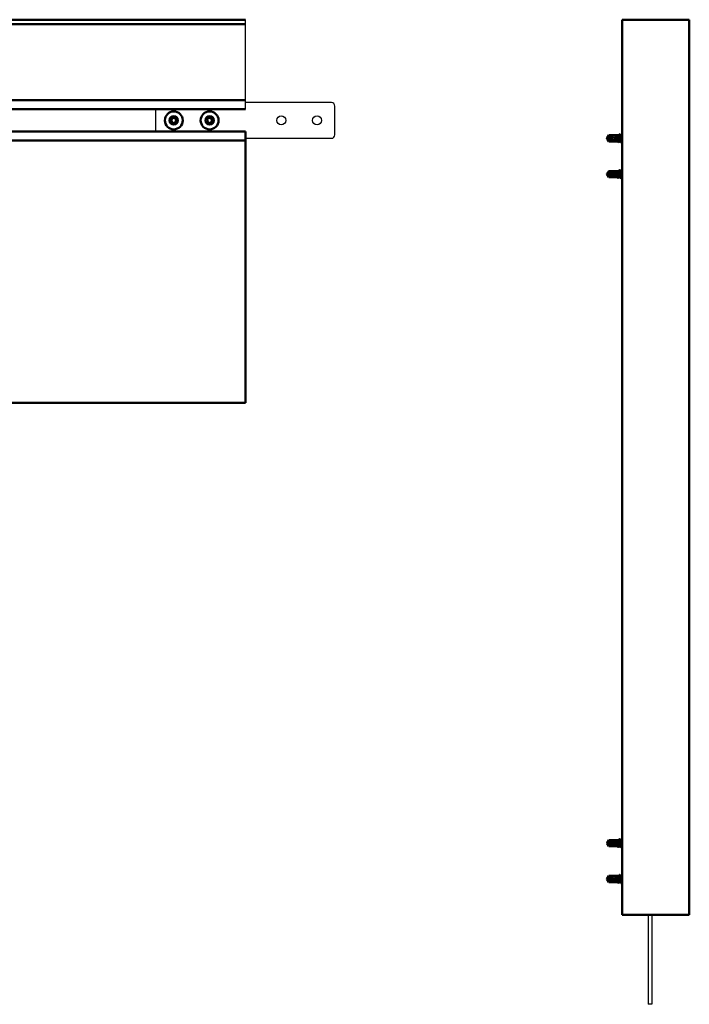
# Model space of a CAD drawing. Units: millimetres. Extents: x 3321 to 4069, y 1437 to 2362.
# Drawn here: x 3695 to 4069, y 1753 to 2303 of the extents above; entities that cross this region are included whole.
import ezdxf

# ---------------------------------------------------------------- set-up
doc = ezdxf.new("R2010")
doc.units = ezdxf.units.MM
for name, color, linetype, lineweight in [('Sichtbar (ISO)', 7, 'Continuous', 50), ('Sichtbar schmal (ISO)', 7, 'Continuous', 35), ('SuP-Sichtbare-Kanten', 7, 'Continuous', 25)]:
    doc.layers.add(name, color=color, linetype=linetype, lineweight=lineweight)

msp = doc.modelspace()

# ---------------------------------------------------------------- linework, layer by layer
for p, q in [((3821.35, 2253.17), (3821.35, 2303.17)), ((3869.35, 2256.92), (3821.35, 2256.92)), ((3821.35, 2236.92), (3869.35, 2236.92)), ((4069.25, 2188.63), (4069.25, 2236.92)), ((4046.25, 1803.17), (4046.25, 1753.17)), ((4048.25, 1803.17), (4048.25, 1753.17)), ((4048.25, 1753.17), (4046.25, 1753.17))]:
    msp.add_line(p, q)
at = {"layer": 'Sichtbar (ISO)'}
for p, q in [((3821.35, 2303.17), (3321.35, 2303.17)), ((3821.35, 2300.67), (3323.85, 2300.67)), ((4031.75, 1803.17), (4031.75, 2303.17)), ((4033, 2303.17), (4031.75, 2303.17)), ((4033, 2303.17), (4068, 2303.17)), ((4069.25, 2303.17), (4068, 2303.17)), ((4069.25, 1803.17), (4069.25, 2303.17)), ((3821.35, 2258.17), (3366.35, 2258.17)), ((3821.35, 2253.17), (3371.35, 2253.17)), ((3821.35, 2240.67), (3383.85, 2240.67)), ((3821.35, 2240.67), (3821.35, 2089.17)), ((4023.4, 2237.19), (4024.23, 2238.62)), ((4024.23, 2238.62), (4028.36, 2238.62)), ((4028.65, 2238.62), (4028.36, 2238.62)), ((4028.64, 2238.62), (4028.68, 2238.68)), ((4029.85, 2238.62), (4028.83, 2238.62)), ((4031.45, 2238.62), (4030.79, 2238.62)), ((3821.35, 2235.67), (3388.85, 2235.67)), ((4023.25, 2236.99), (4023.25, 2236.86)), ((4023.4, 2236.66), (4024.23, 2235.22)), ((4024.89, 2237.33), (4023.56, 2237)), ((4028.36, 2235.22), (4024.23, 2235.22)), ((4028.36, 2235.22), (4028.68, 2235.22)), ((4029.05, 2235.22), (4028.68, 2235.22)), ((4029.51, 2234.58), (4029.96, 2235.22)), ((4030.63, 2235.22), (4029.96, 2235.22)), ((4031.75, 2235.22), (4031.56, 2235.22)), ((4023.25, 2216.99), (4023.25, 2216.86)), ((4023.4, 2217.19), (4024.23, 2218.62)), ((4023.4, 2216.66), (4024.23, 2215.22)), ((4024.89, 2217.33), (4023.56, 2217)), ((4024.23, 2218.62), (4028.36, 2218.62)), ((4028.65, 2218.62), (4028.36, 2218.62)), ((4028.64, 2218.62), (4028.68, 2218.68)), ((4029.85, 2218.62), (4028.83, 2218.62)), ((4031.45, 2218.62), (4030.79, 2218.62)), ((4028.36, 2215.22), (4024.23, 2215.22)), ((4028.36, 2215.22), (4028.68, 2215.22)), ((4029.05, 2215.22), (4028.68, 2215.22)), ((4029.51, 2214.58), (4029.96, 2215.22)), ((4030.63, 2215.22), (4029.96, 2215.22)), ((4031.75, 2215.22), (4031.56, 2215.22)), ((3821.35, 2089.17), (3535.35, 2089.17)), ((4023.25, 1843.24), (4023.25, 1843.11)), ((4023.4, 1843.44), (4024.23, 1844.87)), ((4023.4, 1842.91), (4024.23, 1841.47)), ((4024.89, 1843.58), (4023.56, 1843.25)), ((4024.23, 1844.87), (4028.36, 1844.87)), ((4028.65, 1844.87), (4028.36, 1844.87)), ((4028.64, 1844.87), (4028.68, 1844.93)), ((4029.85, 1844.87), (4028.83, 1844.87)), ((4031.45, 1844.87), (4030.79, 1844.87)), ((4028.36, 1841.47), (4024.23, 1841.47)), ((4028.36, 1841.47), (4028.68, 1841.47)), ((4029.05, 1841.47), (4028.68, 1841.47)), ((4029.51, 1840.83), (4029.96, 1841.47)), ((4030.63, 1841.47), (4029.96, 1841.47)), ((4031.75, 1841.47), (4031.56, 1841.47)), ((4023.25, 1823.24), (4023.25, 1823.11)), ((4023.4, 1823.44), (4024.23, 1824.87)), ((4023.4, 1822.91), (4024.23, 1821.47)), ((4024.89, 1823.58), (4023.56, 1823.25)), ((4024.23, 1824.87), (4028.36, 1824.87)), ((4028.36, 1821.47), (4024.23, 1821.47)), ((4028.65, 1824.87), (4028.36, 1824.87)), ((4028.36, 1821.47), (4028.68, 1821.47)), ((4028.64, 1824.87), (4028.68, 1824.93)), ((4029.05, 1821.47), (4028.68, 1821.47)), ((4029.85, 1824.87), (4028.83, 1824.87)), ((4029.51, 1820.83), (4029.96, 1821.47)), ((4030.63, 1821.47), (4029.96, 1821.47)), ((4031.45, 1824.87), (4030.79, 1824.87)), ((4031.75, 1821.47), (4031.56, 1821.47)), ((4031.75, 1803.17), (4069.25, 1803.17))]:
    msp.add_line(p, q, dxfattribs=at)
for centre in [(3781.35, 2246.92), (3801.35, 2246.92)]:
    msp.add_circle(centre, 5, dxfattribs=at)
for centre, radius, start, end in [((3781.35, 2246.92), 1.68, 150, 210), ((3781.35, 2246.92), 1.68, 90, 150), ((3781.35, 2246.92), 1.67, 210, 270), ((3781.35, 2246.92), 1.67, 30, 90), ((3781.35, 2246.92), 1.68, 270, 330), ((3781.35, 2246.92), 1.68, 330, 30), ((3801.35, 2246.92), 1.68, 150, 210), ((3801.35, 2246.92), 1.68, 90, 150), ((3801.35, 2246.92), 1.67, 210, 270), ((3801.35, 2246.92), 1.67, 30, 90), ((3801.35, 2246.92), 1.68, 270, 330), ((3801.35, 2246.92), 1.68, 330, 30), ((4028.68, 2235.97), 0.75, 216.4205, 270), ((4028.68, 2215.97), 0.75, 216.4205, 270), ((4028.68, 1842.22), 0.75, 216.4205, 270), ((4028.68, 1822.22), 0.75, 216.4205, 270)]:
    msp.add_arc(centre, radius, start, end, dxfattribs=at)
for centre, major_axis, ratio, start_param, end_param in [((4022.43, 2236.92), (-3.07, -0.8), 0.514688, 3.253673, 3.955556), ((4022.44, 2236.95), (0.999, 0.508), 0.392495, 5.429131, 5.740502), ((4023.86, 2236.55), (-0.769, 0.02), 0.629328, 5.124927, 5.642309), ((4022.44, 2236.89), (0.999, -0.508), 0.392495, 0.542684, 0.854054), ((4022.44, 2216.95), (0.999, 0.508), 0.392495, 5.429131, 5.740502), ((4023.86, 2216.55), (-0.769, 0.02), 0.629328, 5.124927, 5.642309), ((4022.44, 2216.89), (0.999, -0.508), 0.392495, 0.542684, 0.854054), ((4022.43, 2216.92), (-3.07, -0.8), 0.514688, 3.253673, 3.955556), ((4022.44, 1843.2), (0.999, 0.508), 0.392495, 5.429131, 5.740502), ((4023.86, 1842.8), (-0.769, 0.02), 0.629328, 5.124927, 5.642309), ((4022.44, 1843.14), (0.999, -0.508), 0.392495, 0.542684, 0.854054), ((4022.43, 1843.17), (-3.07, -0.8), 0.514688, 3.253673, 3.955556), ((4022.44, 1823.2), (0.999, 0.508), 0.392495, 5.429131, 5.740502), ((4023.86, 1822.8), (-0.769, 0.02), 0.629328, 5.124927, 5.642309), ((4022.44, 1823.14), (0.999, -0.508), 0.392495, 0.542684, 0.854054), ((4022.43, 1823.17), (-3.07, -0.8), 0.514688, 3.253673, 3.955556)]:
    msp.add_ellipse(centre, major_axis=major_axis, ratio=ratio, start_param=start_param, end_param=end_param, dxfattribs=at)
for points, knots in [([(3779.94, 2247.39), (3779.91, 2247.42), (3779.89, 2247.45), (3779.86, 2247.53), (3779.85, 2247.58), (3779.86, 2247.67), (3779.87, 2247.72), (3779.9, 2247.76)], [0.01664895, 0.01664895, 0.01664895, 0.01664895, 0.02881119, 0.02881119, 0.04271294, 0.04271294, 0.05661468, 0.05661468, 0.05661468, 0.05661468]), ([(3779.9, 2246.09), (3779.87, 2246.13), (3779.86, 2246.17), (3779.85, 2246.27), (3779.86, 2246.32), (3779.89, 2246.4), (3779.91, 2246.43), (3779.94, 2246.46)], [0.05661468, 0.05661468, 0.05661468, 0.05661468, 0.07051643, 0.07051643, 0.08441818, 0.08441818, 0.09658042, 0.09658042, 0.09658042, 0.09658042]), ([(3779.9, 2247.76), (3779.92, 2247.8), (3779.95, 2247.84), (3780.03, 2247.89), (3780.08, 2247.91), (3780.16, 2247.92), (3780.21, 2247.92), (3780.24, 2247.91)], [0.05661468, 0.05661468, 0.05661468, 0.05661468, 0.07051643, 0.07051643, 0.08441818, 0.08441818, 0.09658042, 0.09658042, 0.09658042, 0.09658042]), ([(3780.24, 2245.94), (3780.21, 2245.93), (3780.16, 2245.93), (3780.08, 2245.94), (3780.03, 2245.96), (3779.95, 2246.01), (3779.92, 2246.05), (3779.9, 2246.09)], [0.01664895, 0.01664895, 0.01664895, 0.01664895, 0.02881119, 0.02881119, 0.04271294, 0.04271294, 0.05661468, 0.05661468, 0.05661468, 0.05661468]), ([(3779.94, 2246.46), (3779.97, 2246.49), (3779.99, 2246.52), (3780.05, 2246.6), (3780.08, 2246.66), (3780.12, 2246.79), (3780.13, 2246.86), (3780.13, 2246.99), (3780.12, 2247.06), (3780.08, 2247.18), (3780.05, 2247.25), (3779.99, 2247.33), (3779.97, 2247.36), (3779.94, 2247.39)], [0.02992524, 0.02992524, 0.02992524, 0.02992524, 0.04154093, 0.04154093, 0.06062838, 0.06062838, 0.07971583, 0.07971583, 0.09880329, 0.09880329, 0.11789074, 0.11789074, 0.12950643, 0.12950643, 0.12950643, 0.12950643]), ([(3780.24, 2247.91), (3780.28, 2247.9), (3780.32, 2247.89), (3780.42, 2247.89), (3780.49, 2247.89), (3780.62, 2247.92), (3780.68, 2247.95), (3780.79, 2248.01), (3780.85, 2248.06), (3780.94, 2248.15), (3780.98, 2248.21), (3781.02, 2248.3), (3781.03, 2248.33), (3781.05, 2248.37)], [0.02992524, 0.02992524, 0.02992524, 0.02992524, 0.04154093, 0.04154093, 0.06062838, 0.06062838, 0.07971583, 0.07971583, 0.09880329, 0.09880329, 0.11789074, 0.11789074, 0.12950643, 0.12950643, 0.12950643, 0.12950643]), ([(3781.05, 2245.48), (3781.03, 2245.51), (3781.02, 2245.55), (3780.98, 2245.64), (3780.94, 2245.69), (3780.85, 2245.79), (3780.79, 2245.84), (3780.68, 2245.9), (3780.62, 2245.92), (3780.49, 2245.95), (3780.42, 2245.96), (3780.32, 2245.95), (3780.28, 2245.95), (3780.24, 2245.94)], [0.02992524, 0.02992524, 0.02992524, 0.02992524, 0.04154093, 0.04154093, 0.06062838, 0.06062838, 0.07971583, 0.07971583, 0.09880329, 0.09880329, 0.11789074, 0.11789074, 0.12950643, 0.12950643, 0.12950643, 0.12950643]), ([(3781.05, 2248.37), (3781.06, 2248.41), (3781.08, 2248.45), (3781.13, 2248.51), (3781.17, 2248.55), (3781.25, 2248.59), (3781.3, 2248.6), (3781.35, 2248.6)], [0.01664895, 0.01664895, 0.01664895, 0.01664895, 0.02881119, 0.02881119, 0.04271294, 0.04271294, 0.05661468, 0.05661468, 0.05661468, 0.05661468]), ([(3781.35, 2245.25), (3781.3, 2245.25), (3781.25, 2245.26), (3781.17, 2245.3), (3781.13, 2245.33), (3781.08, 2245.4), (3781.06, 2245.44), (3781.05, 2245.48)], [0.05661468, 0.05661468, 0.05661468, 0.05661468, 0.07051643, 0.07051643, 0.08441818, 0.08441818, 0.09658042, 0.09658042, 0.09658042, 0.09658042]), ([(3781.35, 2248.6), (3781.39, 2248.6), (3781.44, 2248.59), (3781.53, 2248.55), (3781.57, 2248.51), (3781.62, 2248.45), (3781.64, 2248.41), (3781.65, 2248.37)], [0.05661468, 0.05661468, 0.05661468, 0.05661468, 0.07051643, 0.07051643, 0.08441818, 0.08441818, 0.09658042, 0.09658042, 0.09658042, 0.09658042]), ([(3781.65, 2245.48), (3781.64, 2245.44), (3781.62, 2245.4), (3781.57, 2245.33), (3781.53, 2245.3), (3781.44, 2245.26), (3781.39, 2245.25), (3781.35, 2245.25)], [0.01664895, 0.01664895, 0.01664895, 0.01664895, 0.02881119, 0.02881119, 0.04271294, 0.04271294, 0.05661468, 0.05661468, 0.05661468, 0.05661468]), ([(3781.65, 2248.37), (3781.66, 2248.33), (3781.68, 2248.3), (3781.72, 2248.21), (3781.76, 2248.15), (3781.85, 2248.06), (3781.9, 2248.01), (3782.01, 2247.95), (3782.08, 2247.92), (3782.21, 2247.89), (3782.28, 2247.89), (3782.38, 2247.89), (3782.41, 2247.9), (3782.45, 2247.91)], [0.02992524, 0.02992524, 0.02992524, 0.02992524, 0.04154093, 0.04154093, 0.06062838, 0.06062838, 0.07971583, 0.07971583, 0.09880329, 0.09880329, 0.11789074, 0.11789074, 0.12950643, 0.12950643, 0.12950643, 0.12950643]), ([(3782.45, 2245.94), (3782.41, 2245.95), (3782.38, 2245.95), (3782.28, 2245.96), (3782.21, 2245.95), (3782.08, 2245.92), (3782.01, 2245.9), (3781.9, 2245.84), (3781.85, 2245.79), (3781.76, 2245.69), (3781.72, 2245.64), (3781.68, 2245.55), (3781.66, 2245.51), (3781.65, 2245.48)], [0.02992524, 0.02992524, 0.02992524, 0.02992524, 0.04154093, 0.04154093, 0.06062838, 0.06062838, 0.07971583, 0.07971583, 0.09880329, 0.09880329, 0.11789074, 0.11789074, 0.12950643, 0.12950643, 0.12950643, 0.12950643]), ([(3782.45, 2247.91), (3782.49, 2247.92), (3782.53, 2247.92), (3782.62, 2247.91), (3782.66, 2247.89), (3782.74, 2247.84), (3782.78, 2247.8), (3782.8, 2247.76)], [0.01664895, 0.01664895, 0.01664895, 0.01664895, 0.02881119, 0.02881119, 0.04271294, 0.04271294, 0.05661468, 0.05661468, 0.05661468, 0.05661468]), ([(3782.8, 2246.09), (3782.78, 2246.05), (3782.74, 2246.01), (3782.66, 2245.96), (3782.62, 2245.94), (3782.53, 2245.93), (3782.49, 2245.93), (3782.45, 2245.94)], [0.05661468, 0.05661468, 0.05661468, 0.05661468, 0.07051643, 0.07051643, 0.08441818, 0.08441818, 0.09658042, 0.09658042, 0.09658042, 0.09658042]), ([(3782.75, 2247.39), (3782.73, 2247.36), (3782.7, 2247.33), (3782.65, 2247.25), (3782.62, 2247.18), (3782.58, 2247.06), (3782.57, 2246.99), (3782.57, 2246.86), (3782.58, 2246.79), (3782.62, 2246.66), (3782.65, 2246.6), (3782.7, 2246.52), (3782.73, 2246.49), (3782.75, 2246.46)], [0.02992524, 0.02992524, 0.02992524, 0.02992524, 0.04154093, 0.04154093, 0.06062838, 0.06062838, 0.07971583, 0.07971583, 0.09880329, 0.09880329, 0.11789074, 0.11789074, 0.12950643, 0.12950643, 0.12950643, 0.12950643]), ([(3782.8, 2247.76), (3782.82, 2247.72), (3782.84, 2247.67), (3782.84, 2247.58), (3782.84, 2247.53), (3782.8, 2247.45), (3782.78, 2247.42), (3782.75, 2247.39)], [0.05661468, 0.05661468, 0.05661468, 0.05661468, 0.07051643, 0.07051643, 0.08441818, 0.08441818, 0.09658042, 0.09658042, 0.09658042, 0.09658042]), ([(3782.75, 2246.46), (3782.78, 2246.43), (3782.8, 2246.4), (3782.84, 2246.32), (3782.84, 2246.27), (3782.84, 2246.17), (3782.82, 2246.13), (3782.8, 2246.09)], [0.01664895, 0.01664895, 0.01664895, 0.01664895, 0.02881119, 0.02881119, 0.04271294, 0.04271294, 0.05661468, 0.05661468, 0.05661468, 0.05661468]), ([(3799.94, 2247.39), (3799.91, 2247.42), (3799.89, 2247.45), (3799.86, 2247.53), (3799.85, 2247.58), (3799.86, 2247.67), (3799.87, 2247.72), (3799.9, 2247.76)], [0.01664895, 0.01664895, 0.01664895, 0.01664895, 0.02881119, 0.02881119, 0.04271294, 0.04271294, 0.05661468, 0.05661468, 0.05661468, 0.05661468]), ([(3799.9, 2246.09), (3799.87, 2246.13), (3799.86, 2246.17), (3799.85, 2246.27), (3799.86, 2246.32), (3799.89, 2246.4), (3799.91, 2246.43), (3799.94, 2246.46)], [0.05661468, 0.05661468, 0.05661468, 0.05661468, 0.07051643, 0.07051643, 0.08441818, 0.08441818, 0.09658042, 0.09658042, 0.09658042, 0.09658042]), ([(3799.9, 2247.76), (3799.92, 2247.8), (3799.95, 2247.84), (3800.03, 2247.89), (3800.08, 2247.91), (3800.16, 2247.92), (3800.21, 2247.92), (3800.24, 2247.91)], [0.05661468, 0.05661468, 0.05661468, 0.05661468, 0.07051643, 0.07051643, 0.08441818, 0.08441818, 0.09658042, 0.09658042, 0.09658042, 0.09658042]), ([(3800.24, 2245.94), (3800.21, 2245.93), (3800.16, 2245.93), (3800.08, 2245.94), (3800.03, 2245.96), (3799.95, 2246.01), (3799.92, 2246.05), (3799.9, 2246.09)], [0.01664895, 0.01664895, 0.01664895, 0.01664895, 0.02881119, 0.02881119, 0.04271294, 0.04271294, 0.05661468, 0.05661468, 0.05661468, 0.05661468]), ([(3799.94, 2246.46), (3799.97, 2246.49), (3799.99, 2246.52), (3800.05, 2246.6), (3800.08, 2246.66), (3800.12, 2246.79), (3800.13, 2246.86), (3800.13, 2246.99), (3800.12, 2247.06), (3800.08, 2247.18), (3800.05, 2247.25), (3799.99, 2247.33), (3799.97, 2247.36), (3799.94, 2247.39)], [0.02992524, 0.02992524, 0.02992524, 0.02992524, 0.04154093, 0.04154093, 0.06062838, 0.06062838, 0.07971583, 0.07971583, 0.09880329, 0.09880329, 0.11789074, 0.11789074, 0.12950643, 0.12950643, 0.12950643, 0.12950643]), ([(3800.24, 2247.91), (3800.28, 2247.9), (3800.32, 2247.89), (3800.42, 2247.89), (3800.49, 2247.89), (3800.62, 2247.92), (3800.68, 2247.95), (3800.79, 2248.01), (3800.85, 2248.06), (3800.94, 2248.15), (3800.98, 2248.21), (3801.02, 2248.3), (3801.03, 2248.33), (3801.05, 2248.37)], [0.02992524, 0.02992524, 0.02992524, 0.02992524, 0.04154093, 0.04154093, 0.06062838, 0.06062838, 0.07971583, 0.07971583, 0.09880329, 0.09880329, 0.11789074, 0.11789074, 0.12950643, 0.12950643, 0.12950643, 0.12950643]), ([(3801.05, 2245.48), (3801.03, 2245.51), (3801.02, 2245.55), (3800.98, 2245.64), (3800.94, 2245.69), (3800.85, 2245.79), (3800.79, 2245.84), (3800.68, 2245.9), (3800.62, 2245.92), (3800.49, 2245.95), (3800.42, 2245.96), (3800.32, 2245.95), (3800.28, 2245.95), (3800.24, 2245.94)], [0.02992524, 0.02992524, 0.02992524, 0.02992524, 0.04154093, 0.04154093, 0.06062838, 0.06062838, 0.07971583, 0.07971583, 0.09880329, 0.09880329, 0.11789074, 0.11789074, 0.12950643, 0.12950643, 0.12950643, 0.12950643]), ([(3801.05, 2248.37), (3801.06, 2248.41), (3801.08, 2248.45), (3801.13, 2248.51), (3801.17, 2248.55), (3801.25, 2248.59), (3801.3, 2248.6), (3801.35, 2248.6)], [0.01664895, 0.01664895, 0.01664895, 0.01664895, 0.02881119, 0.02881119, 0.04271294, 0.04271294, 0.05661468, 0.05661468, 0.05661468, 0.05661468]), ([(3801.35, 2245.25), (3801.3, 2245.25), (3801.25, 2245.26), (3801.17, 2245.3), (3801.13, 2245.33), (3801.08, 2245.4), (3801.06, 2245.44), (3801.05, 2245.48)], [0.05661468, 0.05661468, 0.05661468, 0.05661468, 0.07051643, 0.07051643, 0.08441818, 0.08441818, 0.09658042, 0.09658042, 0.09658042, 0.09658042]), ([(3801.35, 2248.6), (3801.39, 2248.6), (3801.44, 2248.59), (3801.53, 2248.55), (3801.57, 2248.51), (3801.62, 2248.45), (3801.64, 2248.41), (3801.65, 2248.37)], [0.05661468, 0.05661468, 0.05661468, 0.05661468, 0.07051643, 0.07051643, 0.08441818, 0.08441818, 0.09658042, 0.09658042, 0.09658042, 0.09658042]), ([(3801.65, 2245.48), (3801.64, 2245.44), (3801.62, 2245.4), (3801.57, 2245.33), (3801.53, 2245.3), (3801.44, 2245.26), (3801.39, 2245.25), (3801.35, 2245.25)], [0.01664895, 0.01664895, 0.01664895, 0.01664895, 0.02881119, 0.02881119, 0.04271294, 0.04271294, 0.05661468, 0.05661468, 0.05661468, 0.05661468]), ([(3801.65, 2248.37), (3801.66, 2248.33), (3801.68, 2248.3), (3801.72, 2248.21), (3801.76, 2248.15), (3801.85, 2248.06), (3801.9, 2248.01), (3802.01, 2247.95), (3802.08, 2247.92), (3802.21, 2247.89), (3802.28, 2247.89), (3802.38, 2247.89), (3802.41, 2247.9), (3802.45, 2247.91)], [0.02992524, 0.02992524, 0.02992524, 0.02992524, 0.04154093, 0.04154093, 0.06062838, 0.06062838, 0.07971583, 0.07971583, 0.09880329, 0.09880329, 0.11789074, 0.11789074, 0.12950643, 0.12950643, 0.12950643, 0.12950643]), ([(3802.45, 2245.94), (3802.41, 2245.95), (3802.38, 2245.95), (3802.28, 2245.96), (3802.21, 2245.95), (3802.08, 2245.92), (3802.01, 2245.9), (3801.9, 2245.84), (3801.85, 2245.79), (3801.76, 2245.69), (3801.72, 2245.64), (3801.68, 2245.55), (3801.66, 2245.51), (3801.65, 2245.48)], [0.02992524, 0.02992524, 0.02992524, 0.02992524, 0.04154093, 0.04154093, 0.06062838, 0.06062838, 0.07971583, 0.07971583, 0.09880329, 0.09880329, 0.11789074, 0.11789074, 0.12950643, 0.12950643, 0.12950643, 0.12950643]), ([(3802.45, 2247.91), (3802.49, 2247.92), (3802.53, 2247.92), (3802.62, 2247.91), (3802.66, 2247.89), (3802.74, 2247.84), (3802.78, 2247.8), (3802.8, 2247.76)], [0.01664895, 0.01664895, 0.01664895, 0.01664895, 0.02881119, 0.02881119, 0.04271294, 0.04271294, 0.05661468, 0.05661468, 0.05661468, 0.05661468]), ([(3802.8, 2246.09), (3802.78, 2246.05), (3802.74, 2246.01), (3802.66, 2245.96), (3802.62, 2245.94), (3802.53, 2245.93), (3802.49, 2245.93), (3802.45, 2245.94)], [0.05661468, 0.05661468, 0.05661468, 0.05661468, 0.07051643, 0.07051643, 0.08441818, 0.08441818, 0.09658042, 0.09658042, 0.09658042, 0.09658042]), ([(3802.75, 2247.39), (3802.73, 2247.36), (3802.7, 2247.33), (3802.65, 2247.25), (3802.62, 2247.18), (3802.58, 2247.06), (3802.57, 2246.99), (3802.57, 2246.86), (3802.58, 2246.79), (3802.62, 2246.66), (3802.65, 2246.6), (3802.7, 2246.52), (3802.73, 2246.49), (3802.75, 2246.46)], [0.02992524, 0.02992524, 0.02992524, 0.02992524, 0.04154093, 0.04154093, 0.06062838, 0.06062838, 0.07971583, 0.07971583, 0.09880329, 0.09880329, 0.11789074, 0.11789074, 0.12950643, 0.12950643, 0.12950643, 0.12950643]), ([(3802.8, 2247.76), (3802.82, 2247.72), (3802.84, 2247.67), (3802.84, 2247.58), (3802.84, 2247.53), (3802.8, 2247.45), (3802.78, 2247.42), (3802.75, 2247.39)], [0.05661468, 0.05661468, 0.05661468, 0.05661468, 0.07051643, 0.07051643, 0.08441818, 0.08441818, 0.09658042, 0.09658042, 0.09658042, 0.09658042]), ([(3802.75, 2246.46), (3802.78, 2246.43), (3802.8, 2246.4), (3802.84, 2246.32), (3802.84, 2246.27), (3802.84, 2246.17), (3802.82, 2246.13), (3802.8, 2246.09)], [0.01664895, 0.01664895, 0.01664895, 0.01664895, 0.02881119, 0.02881119, 0.04271294, 0.04271294, 0.05661468, 0.05661468, 0.05661468, 0.05661468]), ([(4028.03, 2237.66), (4028.04, 2237.7), (4028.04, 2237.74), (4028.07, 2237.98), (4028.11, 2238.15), (4028.22, 2238.41), (4028.29, 2238.49), (4028.41, 2238.57), (4028.46, 2238.59), (4028.54, 2238.61), (4028.57, 2238.62), (4028.62, 2238.62), (4028.63, 2238.62), (4028.65, 2238.62)], [0.1931154, 0.1931154, 0.1931154, 0.1931154, 0.1995587, 0.1995587, 0.2351662, 0.2351662, 0.2697684, 0.2697684, 0.2883083, 0.2883083, 0.2995283, 0.2995283, 0.3032147, 0.3032147, 0.3032147, 0.3032147]), ([(4029.51, 2234.58), (4029.41, 2234.64), (4029.31, 2235.25), (4029.22, 2236.02), (4029.12, 2236.78), (4029.03, 2237.66), (4028.93, 2238.17), (4028.85, 2238.62), (4028.76, 2238.79), (4028.68, 2238.68)], [0, 0, 0, 0, 1.1352, 1.1352, 1.1352, 2.2704, 2.2704, 2.2704, 3.246047, 3.246047, 3.246047, 3.246047]), ([(4029.04, 2235.23), (4029.03, 2235.25), (4029.02, 2235.29), (4028.99, 2235.44), (4028.97, 2235.56), (4028.94, 2235.87), (4028.92, 2236.06), (4028.89, 2236.47), (4028.87, 2236.69), (4028.83, 2237.13), (4028.82, 2237.35), (4028.78, 2237.76), (4028.77, 2237.95), (4028.73, 2238.27), (4028.72, 2238.4), (4028.69, 2238.53), (4028.68, 2238.56), (4028.68, 2238.58)], [0.0185576, 0.0185576, 0.0185576, 0.0185576, 0.0667979, 0.0667979, 0.1335958, 0.1335958, 0.2003937, 0.2003937, 0.2671916, 0.2671916, 0.3339895, 0.3339895, 0.4007875, 0.4007875, 0.4675854, 0.4675854, 0.4985152, 0.4985152, 0.4985152, 0.4985152]), ([(4028.89, 2238.54), (4028.89, 2238.54), (4028.89, 2238.54), (4028.94, 2238.47), (4028.99, 2238.36), (4029.09, 2238.06), (4029.14, 2237.88), (4029.24, 2237.48), (4029.29, 2237.26), (4029.39, 2236.8), (4029.44, 2236.58), (4029.54, 2236.15), (4029.59, 2235.95), (4029.69, 2235.61), (4029.74, 2235.48), (4029.82, 2235.33), (4029.85, 2235.29), (4029.9, 2235.24), (4029.93, 2235.22), (4029.96, 2235.22)], [0.139012, 0.139012, 0.139012, 0.139012, 0.1394597, 0.1394597, 0.2091896, 0.2091896, 0.2789195, 0.2789195, 0.3486493, 0.3486493, 0.4183792, 0.4183792, 0.4881091, 0.4881091, 0.557839, 0.557839, 0.5958816, 0.5958816, 0.6339242, 0.6339242, 0.6339242, 0.6339242]), ([(4030.6, 2235.26), (4030.58, 2235.28), (4030.57, 2235.32), (4030.55, 2235.36), (4030.45, 2235.63), (4030.34, 2236.32), (4030.24, 2237.01), (4030.14, 2237.71), (4030.03, 2238.35), (4029.93, 2238.55), (4029.9, 2238.6), (4029.88, 2238.62), (4029.85, 2238.62)], [-6.072436, -6.072436, -6.072436, -6.072436, -5.885832, -5.885832, -5.885832, -4.659555, -4.659555, -4.659555, -3.433277, -3.433277, -3.433277, -3.141593, -3.141593, -3.141593, -3.141593]), ([(4030.27, 2239.24), (4030.3, 2239.29), (4030.34, 2239.28), (4030.37, 2239.2), (4030.47, 2238.98), (4030.56, 2238.23), (4030.66, 2237.36), (4030.76, 2236.49), (4030.85, 2235.54), (4030.95, 2235.02), (4031.01, 2234.66), (4031.08, 2234.52), (4031.15, 2234.61)], [2.98786, 2.98786, 2.98786, 2.98786, 3.393873, 3.393873, 3.393873, 4.525164, 4.525164, 4.525164, 5.656455, 5.656455, 5.656455, 6.436918, 6.436918, 6.436918, 6.436918]), ([(4030.81, 2238.58), (4030.84, 2238.54), (4030.87, 2238.48), (4030.9, 2238.38), (4031, 2238.03), (4031.11, 2237.28), (4031.21, 2236.6), (4031.31, 2235.92), (4031.42, 2235.35), (4031.52, 2235.24), (4031.53, 2235.23), (4031.55, 2235.22), (4031.56, 2235.23)], [3.352342, 3.352342, 3.352342, 3.352342, 3.678833, 3.678833, 3.678833, 4.905111, 4.905111, 4.905111, 6.131389, 6.131389, 6.131389, 6.283185, 6.283185, 6.283185, 6.283185]), ([(4031.75, 2237.6), (4031.66, 2238.12), (4031.58, 2238.53), (4031.49, 2238.61), (4031.48, 2238.62), (4031.47, 2238.62), (4031.45, 2238.62)], [-10.586365, -10.586365, -10.586365, -10.586365, -9.564666, -9.564666, -9.564666, -9.424778, -9.424778, -9.424778, -9.424778]), ([(4025.43, 2237.9), (4025.44, 2237.87), (4025.45, 2237.84), (4025.46, 2237.77), (4025.46, 2237.74), (4025.44, 2237.68), (4025.43, 2237.65), (4025.39, 2237.59), (4025.36, 2237.56), (4025.28, 2237.49), (4025.22, 2237.45), (4025.06, 2237.38), (4024.98, 2237.35), (4024.89, 2237.33)], [0, 0, 0, 0, 0.01175154, 0.01175154, 0.02103504, 0.02103504, 0.03036589, 0.03036589, 0.04305339, 0.04305339, 0.06290439, 0.06290439, 0.08488201, 0.08488201, 0.08488201, 0.08488201]), ([(4027.81, 2235.97), (4027.83, 2235.94), (4027.84, 2235.92), (4027.9, 2235.8), (4027.97, 2235.69), (4028.03, 2235.59)], [-0.05169183, -0.05169183, -0.05169183, -0.05169183, -0.04089777, -0.04089777, -0.00679825, -0.00679825, -0.00679825, -0.00679825]), ([(4027.89, 2236.82), (4027.91, 2236.86), (4027.93, 2236.9), (4027.96, 2236.99), (4027.97, 2237.04), (4027.99, 2237.15), (4028, 2237.21), (4028, 2237.27)], [-0.05192095, -0.05192095, -0.05192095, -0.05192095, -0.03503979, -0.03503979, -0.01858384, -0.01858384, 0, 0, 0, 0]), ([(4028, 2237.27), (4028.01, 2237.33), (4028.01, 2237.38), (4028.02, 2237.51), (4028.02, 2237.59), (4028.03, 2237.66)], [0.03373191, 0.03373191, 0.03373191, 0.03373191, 0.04905446, 0.04905446, 0.07225183, 0.07225183, 0.07225183, 0.07225183]), ([(4028.07, 2235.53), (4028.07, 2235.53), (4028.07, 2235.54), (4028.05, 2235.56), (4028.04, 2235.57), (4028.03, 2235.59)], [0.298872447, 0.298872447, 0.298872447, 0.298872447, 0.30041284, 0.30041284, 0.30695741, 0.30695741, 0.30695741, 0.30695741]), ([(4025.43, 2217.9), (4025.44, 2217.87), (4025.45, 2217.84), (4025.46, 2217.77), (4025.46, 2217.74), (4025.44, 2217.68), (4025.43, 2217.65), (4025.39, 2217.59), (4025.36, 2217.56), (4025.28, 2217.49), (4025.22, 2217.45), (4025.06, 2217.38), (4024.98, 2217.35), (4024.89, 2217.33)], [0, 0, 0, 0, 0.01175154, 0.01175154, 0.02103504, 0.02103504, 0.03036589, 0.03036589, 0.04305339, 0.04305339, 0.06290439, 0.06290439, 0.08488201, 0.08488201, 0.08488201, 0.08488201]), ([(4027.89, 2216.82), (4027.91, 2216.86), (4027.93, 2216.9), (4027.96, 2216.99), (4027.97, 2217.04), (4027.99, 2217.15), (4028, 2217.21), (4028, 2217.27)], [-0.05192095, -0.05192095, -0.05192095, -0.05192095, -0.03503979, -0.03503979, -0.01858384, -0.01858384, 0, 0, 0, 0]), ([(4028, 2217.27), (4028.01, 2217.33), (4028.01, 2217.38), (4028.02, 2217.51), (4028.02, 2217.59), (4028.03, 2217.66)], [0.03373191, 0.03373191, 0.03373191, 0.03373191, 0.04905446, 0.04905446, 0.07225183, 0.07225183, 0.07225183, 0.07225183]), ([(4028.03, 2217.66), (4028.04, 2217.7), (4028.04, 2217.74), (4028.07, 2217.98), (4028.11, 2218.15), (4028.22, 2218.41), (4028.29, 2218.49), (4028.41, 2218.57), (4028.46, 2218.59), (4028.54, 2218.61), (4028.57, 2218.62), (4028.62, 2218.62), (4028.63, 2218.62), (4028.65, 2218.62)], [0.1931154, 0.1931154, 0.1931154, 0.1931154, 0.1995587, 0.1995587, 0.2351662, 0.2351662, 0.2697684, 0.2697684, 0.2883083, 0.2883083, 0.2995283, 0.2995283, 0.3032147, 0.3032147, 0.3032147, 0.3032147]), ([(4029.51, 2214.58), (4029.41, 2214.64), (4029.31, 2215.25), (4029.22, 2216.02), (4029.12, 2216.78), (4029.03, 2217.66), (4028.93, 2218.17), (4028.85, 2218.62), (4028.76, 2218.79), (4028.68, 2218.68)], [0, 0, 0, 0, 1.1352, 1.1352, 1.1352, 2.2704, 2.2704, 2.2704, 3.246047, 3.246047, 3.246047, 3.246047]), ([(4029.04, 2215.23), (4029.03, 2215.25), (4029.02, 2215.29), (4028.99, 2215.44), (4028.97, 2215.56), (4028.94, 2215.87), (4028.92, 2216.06), (4028.89, 2216.47), (4028.87, 2216.69), (4028.83, 2217.13), (4028.82, 2217.35), (4028.78, 2217.76), (4028.77, 2217.95), (4028.73, 2218.27), (4028.72, 2218.4), (4028.69, 2218.53), (4028.68, 2218.56), (4028.68, 2218.58)], [0.0185576, 0.0185576, 0.0185576, 0.0185576, 0.0667979, 0.0667979, 0.1335958, 0.1335958, 0.2003937, 0.2003937, 0.2671916, 0.2671916, 0.3339895, 0.3339895, 0.4007875, 0.4007875, 0.4675854, 0.4675854, 0.4985152, 0.4985152, 0.4985152, 0.4985152]), ([(4028.89, 2218.54), (4028.89, 2218.54), (4028.89, 2218.54), (4028.94, 2218.47), (4028.99, 2218.36), (4029.09, 2218.06), (4029.14, 2217.88), (4029.24, 2217.48), (4029.29, 2217.26), (4029.39, 2216.8), (4029.44, 2216.58), (4029.54, 2216.15), (4029.59, 2215.95), (4029.69, 2215.61), (4029.74, 2215.48), (4029.82, 2215.33), (4029.85, 2215.29), (4029.9, 2215.24), (4029.93, 2215.22), (4029.96, 2215.22)], [0.139012, 0.139012, 0.139012, 0.139012, 0.1394597, 0.1394597, 0.2091896, 0.2091896, 0.2789195, 0.2789195, 0.3486493, 0.3486493, 0.4183792, 0.4183792, 0.4881091, 0.4881091, 0.557839, 0.557839, 0.5958816, 0.5958816, 0.6339242, 0.6339242, 0.6339242, 0.6339242]), ([(4030.6, 2215.26), (4030.58, 2215.28), (4030.57, 2215.32), (4030.55, 2215.36), (4030.45, 2215.63), (4030.34, 2216.32), (4030.24, 2217.01), (4030.14, 2217.71), (4030.03, 2218.35), (4029.93, 2218.55), (4029.9, 2218.6), (4029.88, 2218.62), (4029.85, 2218.62)], [-6.072436, -6.072436, -6.072436, -6.072436, -5.885832, -5.885832, -5.885832, -4.659555, -4.659555, -4.659555, -3.433277, -3.433277, -3.433277, -3.141593, -3.141593, -3.141593, -3.141593]), ([(4030.27, 2219.24), (4030.3, 2219.29), (4030.34, 2219.28), (4030.37, 2219.2), (4030.47, 2218.98), (4030.56, 2218.23), (4030.66, 2217.36), (4030.76, 2216.49), (4030.85, 2215.54), (4030.95, 2215.02), (4031.01, 2214.66), (4031.08, 2214.52), (4031.15, 2214.61)], [2.98786, 2.98786, 2.98786, 2.98786, 3.393873, 3.393873, 3.393873, 4.525164, 4.525164, 4.525164, 5.656455, 5.656455, 5.656455, 6.436918, 6.436918, 6.436918, 6.436918]), ([(4030.81, 2218.58), (4030.84, 2218.54), (4030.87, 2218.48), (4030.9, 2218.38), (4031, 2218.03), (4031.11, 2217.28), (4031.21, 2216.6), (4031.31, 2215.92), (4031.42, 2215.35), (4031.52, 2215.24), (4031.53, 2215.23), (4031.55, 2215.22), (4031.56, 2215.23)], [3.352342, 3.352342, 3.352342, 3.352342, 3.678833, 3.678833, 3.678833, 4.905111, 4.905111, 4.905111, 6.131389, 6.131389, 6.131389, 6.283185, 6.283185, 6.283185, 6.283185]), ([(4031.75, 2217.6), (4031.66, 2218.12), (4031.58, 2218.53), (4031.49, 2218.61), (4031.48, 2218.62), (4031.47, 2218.62), (4031.45, 2218.62)], [-10.586365, -10.586365, -10.586365, -10.586365, -9.564666, -9.564666, -9.564666, -9.424778, -9.424778, -9.424778, -9.424778]), ([(4027.81, 2215.97), (4027.83, 2215.94), (4027.84, 2215.92), (4027.9, 2215.8), (4027.97, 2215.69), (4028.03, 2215.59)], [-0.05169183, -0.05169183, -0.05169183, -0.05169183, -0.04089777, -0.04089777, -0.00679825, -0.00679825, -0.00679825, -0.00679825]), ([(4028.07, 2215.53), (4028.07, 2215.53), (4028.07, 2215.54), (4028.05, 2215.56), (4028.04, 2215.57), (4028.03, 2215.59)], [0.298872447, 0.298872447, 0.298872447, 0.298872447, 0.30041284, 0.30041284, 0.30695741, 0.30695741, 0.30695741, 0.30695741]), ([(4025.43, 1844.15), (4025.44, 1844.12), (4025.45, 1844.09), (4025.46, 1844.02), (4025.46, 1843.99), (4025.44, 1843.93), (4025.43, 1843.9), (4025.39, 1843.84), (4025.36, 1843.81), (4025.28, 1843.74), (4025.22, 1843.7), (4025.06, 1843.63), (4024.98, 1843.6), (4024.89, 1843.58)], [0, 0, 0, 0, 0.01175154, 0.01175154, 0.02103504, 0.02103504, 0.03036589, 0.03036589, 0.04305339, 0.04305339, 0.06290439, 0.06290439, 0.08488201, 0.08488201, 0.08488201, 0.08488201]), ([(4027.89, 1843.07), (4027.91, 1843.11), (4027.93, 1843.15), (4027.96, 1843.24), (4027.97, 1843.29), (4027.99, 1843.4), (4028, 1843.46), (4028, 1843.52)], [-0.05192095, -0.05192095, -0.05192095, -0.05192095, -0.03503979, -0.03503979, -0.01858384, -0.01858384, 0, 0, 0, 0]), ([(4028, 1843.52), (4028.01, 1843.58), (4028.01, 1843.63), (4028.02, 1843.76), (4028.02, 1843.84), (4028.03, 1843.91)], [0.03373191, 0.03373191, 0.03373191, 0.03373191, 0.04905446, 0.04905446, 0.07225183, 0.07225183, 0.07225183, 0.07225183]), ([(4028.03, 1843.91), (4028.04, 1843.95), (4028.04, 1843.99), (4028.07, 1844.23), (4028.11, 1844.4), (4028.22, 1844.66), (4028.29, 1844.74), (4028.41, 1844.82), (4028.46, 1844.84), (4028.54, 1844.86), (4028.57, 1844.87), (4028.62, 1844.87), (4028.63, 1844.87), (4028.65, 1844.87)], [0.1931154, 0.1931154, 0.1931154, 0.1931154, 0.1995587, 0.1995587, 0.2351662, 0.2351662, 0.2697684, 0.2697684, 0.2883083, 0.2883083, 0.2995283, 0.2995283, 0.3032147, 0.3032147, 0.3032147, 0.3032147]), ([(4029.51, 1840.83), (4029.41, 1840.89), (4029.31, 1841.5), (4029.22, 1842.27), (4029.12, 1843.03), (4029.03, 1843.91), (4028.93, 1844.42), (4028.85, 1844.87), (4028.76, 1845.04), (4028.68, 1844.93)], [0, 0, 0, 0, 1.1352, 1.1352, 1.1352, 2.2704, 2.2704, 2.2704, 3.246047, 3.246047, 3.246047, 3.246047]), ([(4029.04, 1841.48), (4029.03, 1841.5), (4029.02, 1841.54), (4028.99, 1841.69), (4028.97, 1841.81), (4028.94, 1842.12), (4028.92, 1842.31), (4028.89, 1842.72), (4028.87, 1842.94), (4028.83, 1843.38), (4028.82, 1843.6), (4028.78, 1844.01), (4028.77, 1844.2), (4028.73, 1844.52), (4028.72, 1844.65), (4028.69, 1844.78), (4028.68, 1844.81), (4028.68, 1844.83)], [0.0185576, 0.0185576, 0.0185576, 0.0185576, 0.0667979, 0.0667979, 0.1335958, 0.1335958, 0.2003937, 0.2003937, 0.2671916, 0.2671916, 0.3339895, 0.3339895, 0.4007875, 0.4007875, 0.4675854, 0.4675854, 0.4985152, 0.4985152, 0.4985152, 0.4985152]), ([(4028.89, 1844.79), (4028.89, 1844.79), (4028.89, 1844.79), (4028.94, 1844.72), (4028.99, 1844.61), (4029.09, 1844.31), (4029.14, 1844.13), (4029.24, 1843.73), (4029.29, 1843.51), (4029.39, 1843.05), (4029.44, 1842.83), (4029.54, 1842.4), (4029.59, 1842.2), (4029.69, 1841.86), (4029.74, 1841.73), (4029.82, 1841.58), (4029.85, 1841.54), (4029.9, 1841.49), (4029.93, 1841.47), (4029.96, 1841.47)], [0.139012, 0.139012, 0.139012, 0.139012, 0.1394597, 0.1394597, 0.2091896, 0.2091896, 0.2789195, 0.2789195, 0.3486493, 0.3486493, 0.4183792, 0.4183792, 0.4881091, 0.4881091, 0.557839, 0.557839, 0.5958816, 0.5958816, 0.6339242, 0.6339242, 0.6339242, 0.6339242]), ([(4030.6, 1841.51), (4030.58, 1841.53), (4030.57, 1841.57), (4030.55, 1841.61), (4030.45, 1841.88), (4030.34, 1842.57), (4030.24, 1843.26), (4030.14, 1843.96), (4030.03, 1844.6), (4029.93, 1844.8), (4029.9, 1844.85), (4029.88, 1844.87), (4029.85, 1844.87)], [-6.072436, -6.072436, -6.072436, -6.072436, -5.885832, -5.885832, -5.885832, -4.659555, -4.659555, -4.659555, -3.433277, -3.433277, -3.433277, -3.141593, -3.141593, -3.141593, -3.141593]), ([(4030.27, 1845.49), (4030.3, 1845.54), (4030.34, 1845.53), (4030.37, 1845.45), (4030.47, 1845.23), (4030.56, 1844.48), (4030.66, 1843.61), (4030.76, 1842.74), (4030.85, 1841.79), (4030.95, 1841.27), (4031.01, 1840.91), (4031.08, 1840.77), (4031.15, 1840.86)], [2.98786, 2.98786, 2.98786, 2.98786, 3.393873, 3.393873, 3.393873, 4.525164, 4.525164, 4.525164, 5.656455, 5.656455, 5.656455, 6.436918, 6.436918, 6.436918, 6.436918]), ([(4030.81, 1844.83), (4030.84, 1844.79), (4030.87, 1844.73), (4030.9, 1844.63), (4031, 1844.28), (4031.11, 1843.53), (4031.21, 1842.85), (4031.31, 1842.17), (4031.42, 1841.6), (4031.52, 1841.49), (4031.53, 1841.48), (4031.55, 1841.47), (4031.56, 1841.48)], [3.352342, 3.352342, 3.352342, 3.352342, 3.678833, 3.678833, 3.678833, 4.905111, 4.905111, 4.905111, 6.131389, 6.131389, 6.131389, 6.283185, 6.283185, 6.283185, 6.283185]), ([(4031.75, 1843.85), (4031.66, 1844.37), (4031.58, 1844.78), (4031.49, 1844.86), (4031.48, 1844.87), (4031.47, 1844.87), (4031.45, 1844.87)], [-10.586365, -10.586365, -10.586365, -10.586365, -9.564666, -9.564666, -9.564666, -9.424778, -9.424778, -9.424778, -9.424778]), ([(4027.81, 1842.22), (4027.83, 1842.19), (4027.84, 1842.17), (4027.9, 1842.05), (4027.97, 1841.94), (4028.03, 1841.84)], [-0.05169183, -0.05169183, -0.05169183, -0.05169183, -0.04089777, -0.04089777, -0.00679825, -0.00679825, -0.00679825, -0.00679825]), ([(4028.07, 1841.78), (4028.07, 1841.78), (4028.07, 1841.79), (4028.05, 1841.81), (4028.04, 1841.82), (4028.03, 1841.84)], [0.298872447, 0.298872447, 0.298872447, 0.298872447, 0.30041284, 0.30041284, 0.30695741, 0.30695741, 0.30695741, 0.30695741]), ([(4025.43, 1824.15), (4025.44, 1824.12), (4025.45, 1824.09), (4025.46, 1824.02), (4025.46, 1823.99), (4025.44, 1823.93), (4025.43, 1823.9), (4025.39, 1823.84), (4025.36, 1823.81), (4025.28, 1823.74), (4025.22, 1823.7), (4025.06, 1823.63), (4024.98, 1823.6), (4024.89, 1823.58)], [0, 0, 0, 0, 0.01175154, 0.01175154, 0.02103504, 0.02103504, 0.03036589, 0.03036589, 0.04305339, 0.04305339, 0.06290439, 0.06290439, 0.08488201, 0.08488201, 0.08488201, 0.08488201]), ([(4027.81, 1822.22), (4027.83, 1822.19), (4027.84, 1822.17), (4027.9, 1822.05), (4027.97, 1821.94), (4028.03, 1821.84)], [-0.05169183, -0.05169183, -0.05169183, -0.05169183, -0.04089777, -0.04089777, -0.00679825, -0.00679825, -0.00679825, -0.00679825]), ([(4027.89, 1823.07), (4027.91, 1823.11), (4027.93, 1823.15), (4027.96, 1823.24), (4027.97, 1823.29), (4027.99, 1823.4), (4028, 1823.46), (4028, 1823.52)], [-0.05192095, -0.05192095, -0.05192095, -0.05192095, -0.03503979, -0.03503979, -0.01858384, -0.01858384, 0, 0, 0, 0]), ([(4028, 1823.52), (4028.01, 1823.58), (4028.01, 1823.63), (4028.02, 1823.76), (4028.02, 1823.84), (4028.03, 1823.91)], [0.03373191, 0.03373191, 0.03373191, 0.03373191, 0.04905446, 0.04905446, 0.07225183, 0.07225183, 0.07225183, 0.07225183]), ([(4028.03, 1823.91), (4028.04, 1823.95), (4028.04, 1823.99), (4028.07, 1824.23), (4028.11, 1824.4), (4028.22, 1824.66), (4028.29, 1824.74), (4028.41, 1824.82), (4028.46, 1824.84), (4028.54, 1824.86), (4028.57, 1824.87), (4028.62, 1824.87), (4028.63, 1824.87), (4028.65, 1824.87)], [0.1931154, 0.1931154, 0.1931154, 0.1931154, 0.1995587, 0.1995587, 0.2351662, 0.2351662, 0.2697684, 0.2697684, 0.2883083, 0.2883083, 0.2995283, 0.2995283, 0.3032147, 0.3032147, 0.3032147, 0.3032147]), ([(4028.07, 1821.78), (4028.07, 1821.78), (4028.07, 1821.79), (4028.05, 1821.81), (4028.04, 1821.82), (4028.03, 1821.84)], [0.298872447, 0.298872447, 0.298872447, 0.298872447, 0.30041284, 0.30041284, 0.30695741, 0.30695741, 0.30695741, 0.30695741]), ([(4029.51, 1820.83), (4029.41, 1820.89), (4029.31, 1821.5), (4029.22, 1822.27), (4029.12, 1823.03), (4029.03, 1823.91), (4028.93, 1824.42), (4028.85, 1824.87), (4028.76, 1825.04), (4028.68, 1824.93)], [0, 0, 0, 0, 1.1352, 1.1352, 1.1352, 2.2704, 2.2704, 2.2704, 3.246047, 3.246047, 3.246047, 3.246047]), ([(4029.04, 1821.48), (4029.03, 1821.5), (4029.02, 1821.54), (4028.99, 1821.69), (4028.97, 1821.81), (4028.94, 1822.12), (4028.92, 1822.31), (4028.89, 1822.72), (4028.87, 1822.94), (4028.83, 1823.38), (4028.82, 1823.6), (4028.78, 1824.01), (4028.77, 1824.2), (4028.73, 1824.52), (4028.72, 1824.65), (4028.69, 1824.78), (4028.68, 1824.81), (4028.68, 1824.83)], [0.0185576, 0.0185576, 0.0185576, 0.0185576, 0.0667979, 0.0667979, 0.1335958, 0.1335958, 0.2003937, 0.2003937, 0.2671916, 0.2671916, 0.3339895, 0.3339895, 0.4007875, 0.4007875, 0.4675854, 0.4675854, 0.4985152, 0.4985152, 0.4985152, 0.4985152]), ([(4028.89, 1824.79), (4028.89, 1824.79), (4028.89, 1824.79), (4028.94, 1824.72), (4028.99, 1824.61), (4029.09, 1824.31), (4029.14, 1824.13), (4029.24, 1823.73), (4029.29, 1823.51), (4029.39, 1823.05), (4029.44, 1822.83), (4029.54, 1822.4), (4029.59, 1822.2), (4029.69, 1821.86), (4029.74, 1821.73), (4029.82, 1821.58), (4029.85, 1821.54), (4029.9, 1821.49), (4029.93, 1821.47), (4029.96, 1821.47)], [0.139012, 0.139012, 0.139012, 0.139012, 0.1394597, 0.1394597, 0.2091896, 0.2091896, 0.2789195, 0.2789195, 0.3486493, 0.3486493, 0.4183792, 0.4183792, 0.4881091, 0.4881091, 0.557839, 0.557839, 0.5958816, 0.5958816, 0.6339242, 0.6339242, 0.6339242, 0.6339242]), ([(4030.6, 1821.51), (4030.58, 1821.53), (4030.57, 1821.57), (4030.55, 1821.61), (4030.45, 1821.88), (4030.34, 1822.57), (4030.24, 1823.26), (4030.14, 1823.96), (4030.03, 1824.6), (4029.93, 1824.8), (4029.9, 1824.85), (4029.88, 1824.87), (4029.85, 1824.87)], [-6.072436, -6.072436, -6.072436, -6.072436, -5.885832, -5.885832, -5.885832, -4.659555, -4.659555, -4.659555, -3.433277, -3.433277, -3.433277, -3.141593, -3.141593, -3.141593, -3.141593]), ([(4030.27, 1825.49), (4030.3, 1825.54), (4030.34, 1825.53), (4030.37, 1825.45), (4030.47, 1825.23), (4030.56, 1824.48), (4030.66, 1823.61), (4030.76, 1822.74), (4030.85, 1821.79), (4030.95, 1821.27), (4031.01, 1820.91), (4031.08, 1820.77), (4031.15, 1820.86)], [2.98786, 2.98786, 2.98786, 2.98786, 3.393873, 3.393873, 3.393873, 4.525164, 4.525164, 4.525164, 5.656455, 5.656455, 5.656455, 6.436918, 6.436918, 6.436918, 6.436918]), ([(4030.81, 1824.83), (4030.84, 1824.79), (4030.87, 1824.73), (4030.9, 1824.63), (4031, 1824.28), (4031.11, 1823.53), (4031.21, 1822.85), (4031.31, 1822.17), (4031.42, 1821.6), (4031.52, 1821.49), (4031.53, 1821.48), (4031.55, 1821.47), (4031.56, 1821.48)], [3.352342, 3.352342, 3.352342, 3.352342, 3.678833, 3.678833, 3.678833, 4.905111, 4.905111, 4.905111, 6.131389, 6.131389, 6.131389, 6.283185, 6.283185, 6.283185, 6.283185]), ([(4031.75, 1823.85), (4031.66, 1824.37), (4031.58, 1824.78), (4031.49, 1824.86), (4031.48, 1824.87), (4031.47, 1824.87), (4031.45, 1824.87)], [-10.586365, -10.586365, -10.586365, -10.586365, -9.564666, -9.564666, -9.564666, -9.424778, -9.424778, -9.424778, -9.424778])]:
    msp.add_open_spline(points, degree=3, knots=knots, dxfattribs=at)
for points in [[(4028.65, 2238.62), (4028.65, 2238.62), (4028.65, 2238.62), (4028.65, 2238.62)], [(4028.68, 2238.58), (4028.67, 2238.61), (4028.66, 2238.62), (4028.65, 2238.62)], [(4028.78, 2238.69), (4028.82, 2238.64), (4028.85, 2238.59), (4028.89, 2238.54)], [(4029.83, 2238.62), (4029.97, 2238.83), (4030.12, 2239.04), (4030.27, 2239.24)], [(4030.35, 2239.24), (4030.5, 2239.02), (4030.66, 2238.8), (4030.81, 2238.59)], [(4031.43, 2238.62), (4031.54, 2238.77), (4031.64, 2238.93), (4031.75, 2239.08)], [(4029.49, 2234.6), (4029.34, 2234.81), (4029.19, 2235.02), (4029.04, 2235.23)], [(4029.51, 2234.58), (4029.52, 2234.58), (4029.53, 2234.59), (4029.55, 2234.61)], [(4029.99, 2235.22), (4029.84, 2235.02), (4029.69, 2234.81), (4029.55, 2234.6)], [(4031.07, 2234.6), (4030.91, 2234.82), (4030.76, 2235.04), (4030.6, 2235.26)], [(4031.59, 2235.22), (4031.44, 2235.02), (4031.29, 2234.81), (4031.15, 2234.6)], [(4028.65, 2218.62), (4028.65, 2218.62), (4028.65, 2218.62), (4028.65, 2218.62)], [(4028.68, 2218.58), (4028.67, 2218.61), (4028.66, 2218.62), (4028.65, 2218.62)], [(4028.78, 2218.69), (4028.82, 2218.64), (4028.85, 2218.59), (4028.89, 2218.54)], [(4029.83, 2218.62), (4029.97, 2218.83), (4030.12, 2219.04), (4030.27, 2219.24)], [(4030.35, 2219.24), (4030.5, 2219.02), (4030.66, 2218.8), (4030.81, 2218.59)], [(4031.43, 2218.62), (4031.54, 2218.77), (4031.64, 2218.93), (4031.75, 2219.08)], [(4029.49, 2214.6), (4029.34, 2214.81), (4029.19, 2215.02), (4029.04, 2215.23)], [(4029.51, 2214.58), (4029.52, 2214.58), (4029.53, 2214.59), (4029.55, 2214.61)], [(4029.99, 2215.22), (4029.84, 2215.02), (4029.69, 2214.81), (4029.55, 2214.6)], [(4031.07, 2214.6), (4030.91, 2214.82), (4030.76, 2215.04), (4030.6, 2215.26)], [(4031.59, 2215.22), (4031.44, 2215.02), (4031.29, 2214.81), (4031.15, 2214.6)], [(4028.65, 1844.87), (4028.65, 1844.87), (4028.65, 1844.87), (4028.65, 1844.87)], [(4028.68, 1844.83), (4028.67, 1844.86), (4028.66, 1844.87), (4028.65, 1844.87)], [(4028.78, 1844.94), (4028.82, 1844.89), (4028.85, 1844.84), (4028.89, 1844.79)], [(4029.83, 1844.87), (4029.97, 1845.08), (4030.12, 1845.29), (4030.27, 1845.49)], [(4030.35, 1845.49), (4030.5, 1845.27), (4030.66, 1845.05), (4030.81, 1844.84)], [(4031.43, 1844.87), (4031.54, 1845.02), (4031.64, 1845.18), (4031.75, 1845.33)], [(4029.49, 1840.85), (4029.34, 1841.06), (4029.19, 1841.27), (4029.04, 1841.48)], [(4029.51, 1840.83), (4029.52, 1840.83), (4029.53, 1840.84), (4029.55, 1840.86)], [(4029.99, 1841.47), (4029.84, 1841.27), (4029.69, 1841.06), (4029.55, 1840.85)], [(4031.07, 1840.85), (4030.91, 1841.07), (4030.76, 1841.29), (4030.6, 1841.51)], [(4031.59, 1841.47), (4031.44, 1841.27), (4031.29, 1841.06), (4031.15, 1840.85)], [(4028.65, 1824.87), (4028.65, 1824.87), (4028.65, 1824.87), (4028.65, 1824.87)], [(4028.68, 1824.83), (4028.67, 1824.86), (4028.66, 1824.87), (4028.65, 1824.87)], [(4028.78, 1824.94), (4028.82, 1824.89), (4028.85, 1824.84), (4028.89, 1824.79)], [(4029.49, 1820.85), (4029.34, 1821.06), (4029.19, 1821.27), (4029.04, 1821.48)], [(4029.51, 1820.83), (4029.52, 1820.83), (4029.53, 1820.84), (4029.55, 1820.86)], [(4029.99, 1821.47), (4029.84, 1821.27), (4029.69, 1821.06), (4029.55, 1820.85)], [(4029.83, 1824.87), (4029.97, 1825.08), (4030.12, 1825.29), (4030.27, 1825.49)], [(4030.35, 1825.49), (4030.5, 1825.27), (4030.66, 1825.05), (4030.81, 1824.84)], [(4031.07, 1820.85), (4030.91, 1821.07), (4030.76, 1821.29), (4030.6, 1821.51)], [(4031.59, 1821.47), (4031.44, 1821.27), (4031.29, 1821.06), (4031.15, 1820.85)], [(4031.43, 1824.87), (4031.54, 1825.02), (4031.64, 1825.18), (4031.75, 1825.33)]]:
    msp.add_open_spline(points, degree=3, dxfattribs=at)
for points in [[(4027.81, 2235.97), (4027.6, 2236.4), (4027.89, 2236.82)], [(4027.81, 2215.97), (4027.6, 2216.4), (4027.89, 2216.82)], [(4027.81, 1842.22), (4027.6, 1842.65), (4027.89, 1843.07)], [(4027.81, 1822.22), (4027.6, 1822.65), (4027.89, 1823.07)]]:
    msp.add_rational_spline(points, [1.45750688413, 1.87519708648, 1.35468918838], degree=2, dxfattribs=at)
at = {"layer": 'Sichtbar schmal (ISO)'}
for p, q in [((4028.68, 2238.58), (4028.68, 2235.22)), ((4028.07, 2235.53), (4023.4, 2236.66)), ((4027.81, 2235.97), (4023.56, 2237)), ((4028.03, 2235.59), (4028.03, 2237.66)), ((4028.07, 2215.53), (4023.4, 2216.66)), ((4027.81, 2215.97), (4023.56, 2217)), ((4028.03, 2215.59), (4028.03, 2217.66)), ((4028.68, 2218.58), (4028.68, 2215.22)), ((4028.07, 1841.78), (4023.4, 1842.91)), ((4027.81, 1842.22), (4023.56, 1843.25)), ((4028.03, 1841.84), (4028.03, 1843.91)), ((4028.68, 1844.83), (4028.68, 1841.47)), ((4028.07, 1821.78), (4023.4, 1822.91)), ((4027.81, 1822.22), (4023.56, 1823.25)), ((4028.03, 1821.84), (4028.03, 1823.91)), ((4028.68, 1824.83), (4028.68, 1821.47))]:
    msp.add_line(p, q, dxfattribs=at)
for centre in [(3781.35, 2246.92), (3801.35, 2246.92)]:
    msp.add_circle(centre, 2.5, dxfattribs=at)
for centre, major_axis, ratio, start_param, end_param in [((4024.1, 2236.57), (7.21, -0.94), 0.119013, 1.033381, 1.475643), ((4024.18, 2236.92), (7.21, -1.32), 0.163204, 1.042844, 1.427354), ((4024.1, 2216.57), (7.21, -0.94), 0.119013, 1.033381, 1.475643), ((4024.18, 2216.92), (7.21, -1.32), 0.163204, 1.042844, 1.427354), ((4024.1, 1842.82), (7.21, -0.94), 0.119013, 1.033381, 1.475643), ((4024.18, 1843.17), (7.21, -1.32), 0.163204, 1.042844, 1.427354), ((4024.1, 1822.82), (7.21, -0.94), 0.119013, 1.033381, 1.475643), ((4024.18, 1823.17), (7.21, -1.32), 0.163204, 1.042844, 1.427354)]:
    msp.add_ellipse(centre, major_axis=major_axis, ratio=ratio, start_param=start_param, end_param=end_param, dxfattribs=at)
at = {"layer": 'SuP-Sichtbare-Kanten'}
for p, q in [((3771.35, 2240.67), (3771.35, 2253.17)), ((3871.35, 2238.92), (3871.35, 2254.92))]:
    msp.add_line(p, q, dxfattribs=at)
for centre in [(3781.35, 2246.92), (3801.35, 2246.92), (3841.35, 2246.92), (3861.35, 2246.92)]:
    msp.add_circle(centre, 2.5, dxfattribs=at)
for centre, start, end in [((3869.35, 2254.92), 0, 90), ((3869.35, 2238.92), 270, 0)]:
    msp.add_arc(centre, 2, start, end, dxfattribs=at)

doc.saveas('drawing.dxf')
